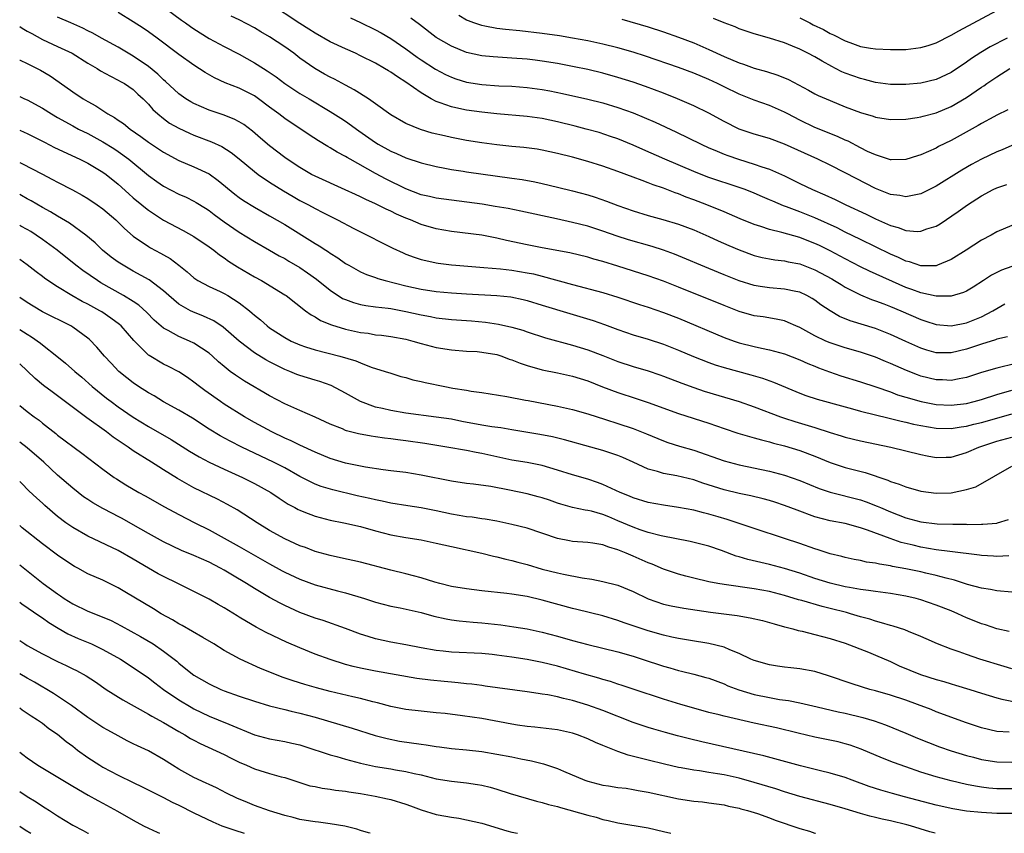
# Model space of a CAD drawing. Units: inches. Extents: x 2646000 to 2646659, y 1512000 to 1515000.
# Drawn here: x 2646000 to 2646130, y 1512000 to 1512107 of the extents above; entities that cross this region are included whole.
import ezdxf

# ---------------------------------------------------------------- set-up
doc = ezdxf.new("R2010")
doc.units = ezdxf.units.IN
doc.header["$MEASUREMENT"] = 0
doc.layers.add('LD26461512_2ft', color=41, linetype='Continuous')

msp = doc.modelspace()

# ---------------------------------------------------------------- linework, layer by layer
at = {"layer": 'LD26461512_2ft'}
for points, elevation in [([(2646131, 1512080.26), (2646129, 1512079.42), (2646128.26, 1512079), (2646127, 1512078.32), (2646124.98, 1512077), (2646123, 1512075.76), (2646121.17, 1512075), (2646121, 1512074.94), (2646119, 1512074.93), (2646117.47, 1512075.47), (2646117, 1512075.57), (2646116.05, 1512076.05), (2646115, 1512076.48), (2646111, 1512078.39), (2646109, 1512079.38), (2646107.93, 1512079.93), (2646105, 1512081.29), (2646103, 1512082.08), (2646101.25, 1512082.74), (2646100.87, 1512082.87), (2646099.46, 1512083.46), (2646099, 1512083.67), (2646098.06, 1512084.06), (2646097, 1512084.53), (2646095.81, 1512085), (2646095, 1512085.29), (2646091, 1512086.6), (2646089.97, 1512087), (2646089, 1512087.39), (2646085.2, 1512089), (2646082.29, 1512090.29), (2646081, 1512090.88), (2646079, 1512091.7), (2646078.03, 1512092.03), (2646076.52, 1512092.52), (2646074.78, 1512093), (2646073.36, 1512093.36), (2646071, 1512093.93), (2646069, 1512094.37), (2646067, 1512094.67), (2646063, 1512095), (2646061, 1512095.22), (2646059, 1512095.49), (2646058.36, 1512095.64), (2646057, 1512095.91), (2646055.54, 1512096.47), (2646055, 1512096.63), (2646054.32, 1512097), (2646053, 1512097.77), (2646051, 1512099.18), (2646049.87, 1512099.87), (2646049, 1512100.51), (2646048.69, 1512100.69), (2646048.19, 1512101), (2646047, 1512101.68), (2646045, 1512102.68), (2646044.32, 1512103), (2646043, 1512103.58), (2646041, 1512104.51), (2646039, 1512105.65), (2646038.19, 1512106.19), (2646037, 1512106.95), (2646033, 1512109.59)], 10388), ([(2646130.43, 1512065.57), (2646129, 1512065.23), (2646128.84, 1512065.16), (2646127, 1512064.61), (2646125.8, 1512064.2), (2646125, 1512063.95), (2646123, 1512063.45), (2646122.54, 1512063.46), (2646121, 1512063.46), (2646119.79, 1512063.79), (2646119, 1512064.04), (2646117, 1512064.94), (2646115, 1512065.87), (2646113, 1512066.65), (2646109.67, 1512067.67), (2646108.26, 1512068.26), (2646107, 1512069), (2646105.8, 1512069.8), (2646105, 1512070.39), (2646104.63, 1512070.63), (2646103.95, 1512071), (2646103, 1512071.44), (2646102.46, 1512071.54), (2646101, 1512071.87), (2646099, 1512072.01), (2646097.79, 1512072.21), (2646097, 1512072.32), (2646095, 1512072.96), (2646093, 1512073.75), (2646091, 1512074.56), (2646087, 1512076.24), (2646086.46, 1512076.46), (2646085, 1512077), (2646083.5, 1512077.5), (2646080.38, 1512078.38), (2646078.87, 1512078.87), (2646077, 1512079.53), (2646075, 1512080.16), (2646073, 1512080.66), (2646070.86, 1512081.14), (2646066.16, 1512082.16), (2646064.49, 1512082.49), (2646062.78, 1512082.78), (2646061.06, 1512083.06), (2646055, 1512083.86), (2646054.09, 1512084.09), (2646053, 1512084.32), (2646051, 1512085.1), (2646048.39, 1512086.39), (2646047, 1512087.12), (2646043.62, 1512089), (2646043.22, 1512089.22), (2646043, 1512089.38), (2646041.93, 1512089.93), (2646041, 1512090.53), (2646040.69, 1512090.69), (2646039.44, 1512091.44), (2646038.22, 1512092.22), (2646035, 1512094.39), (2646034.2, 1512095), (2646033, 1512095.88), (2646031.53, 1512097), (2646031, 1512097.37), (2646029, 1512098.39), (2646027.11, 1512099.11), (2646025.74, 1512099.74), (2646024.47, 1512100.47), (2646023, 1512101.41), (2646021, 1512102.84), (2646018.14, 1512105), (2646017, 1512105.82), (2646016.3, 1512106.3), (2646015, 1512107.17), (2646013, 1512108.37)], 10394), ([(2646019.16, 1512109), (2646021.38, 1512107.38), (2646021.89, 1512107), (2646022.54, 1512106.54), (2646023, 1512106.22), (2646025, 1512104.97), (2646027, 1512103.9), (2646029, 1512102.88), (2646031, 1512101.76), (2646032.18, 1512101), (2646032.69, 1512100.69), (2646033.88, 1512099.88), (2646035.01, 1512099.01), (2646037, 1512097.71), (2646038.22, 1512097), (2646041, 1512095.33), (2646042.42, 1512094.42), (2646043, 1512094.03), (2646044.76, 1512092.76), (2646047, 1512091.21), (2646047.34, 1512091), (2646049, 1512090.09), (2646049.77, 1512089.77), (2646051, 1512089.21), (2646053, 1512088.54), (2646055, 1512088.05), (2646056.15, 1512087.85), (2646057, 1512087.67), (2646058.57, 1512087.43), (2646059, 1512087.35), (2646065, 1512086.53), (2646066.33, 1512086.33), (2646068.02, 1512086.02), (2646069, 1512085.81), (2646071, 1512085.34), (2646073, 1512084.84), (2646075, 1512084.3), (2646075.99, 1512083.99), (2646077.48, 1512083.48), (2646079, 1512082.89), (2646081, 1512082.18), (2646083, 1512081.6), (2646084.94, 1512081.06), (2646087, 1512080.42), (2646089, 1512079.67), (2646091, 1512078.8), (2646092.23, 1512078.23), (2646093.62, 1512077.62), (2646095, 1512077.04), (2646097, 1512076.31), (2646098.04, 1512076.04), (2646099, 1512075.84), (2646099.71, 1512075.71), (2646101, 1512075.58), (2646101.47, 1512075.47), (2646103, 1512075.19), (2646105, 1512074.42), (2646107.22, 1512073.22), (2646107.59, 1512073), (2646108.45, 1512072.45), (2646109, 1512072.12), (2646111, 1512071.09), (2646112.47, 1512070.47), (2646113, 1512070.31), (2646114.08, 1512069.92), (2646115, 1512069.56), (2646116.36, 1512069), (2646119, 1512067.83), (2646119.64, 1512067.64), (2646121, 1512067.18), (2646123, 1512067.02), (2646125, 1512067.42), (2646127, 1512068.22), (2646128.5, 1512069), (2646129, 1512069.31), (2646130.09, 1512069.91)], 10392), ([(2646103, 1512107.66), (2646104.35, 1512107), (2646104.77, 1512106.77), (2646106.12, 1512106.12), (2646107, 1512105.63), (2646107.45, 1512105.45), (2646109, 1512104.63), (2646109.59, 1512104.41), (2646111, 1512103.91), (2646112.33, 1512103.67), (2646113, 1512103.58), (2646115, 1512103.48), (2646117, 1512103.51), (2646119, 1512103.76), (2646119.96, 1512104.04), (2646121, 1512104.37), (2646123, 1512105.39), (2646124.02, 1512105.98), (2646129, 1512108.63)], 10376), ([(2646131, 1512061.89), (2646129.54, 1512061.54), (2646129, 1512061.43), (2646127, 1512060.83), (2646125, 1512060.2), (2646124.03, 1512060.03), (2646123, 1512059.81), (2646121.86, 1512059.86), (2646121, 1512059.87), (2646119, 1512060.36), (2646118.53, 1512060.53), (2646117.1, 1512061.1), (2646115, 1512062.04), (2646114.31, 1512062.31), (2646113, 1512062.87), (2646111, 1512063.52), (2646109, 1512064.09), (2646107, 1512064.77), (2646106.46, 1512065), (2646105, 1512065.69), (2646103, 1512066.77), (2646102.46, 1512067), (2646101.47, 1512067.47), (2646101, 1512067.65), (2646099.9, 1512067.9), (2646098.18, 1512068.18), (2646097, 1512068.34), (2646095, 1512068.91), (2646093, 1512069.68), (2646087, 1512072.13), (2646085, 1512072.92), (2646083, 1512073.63), (2646079, 1512074.91), (2646077, 1512075.51), (2646075.82, 1512075.82), (2646075, 1512076.07), (2646072.63, 1512076.63), (2646069, 1512077.32), (2646067, 1512077.71), (2646064.29, 1512078.29), (2646063, 1512078.6), (2646061, 1512078.97), (2646057, 1512079.48), (2646055, 1512079.84), (2646053, 1512080.41), (2646051.6, 1512081), (2646051, 1512081.23), (2646049.76, 1512081.77), (2646049, 1512082.16), (2646048.41, 1512082.41), (2646047, 1512083.14), (2646045.7, 1512083.7), (2646045, 1512084.06), (2646044.35, 1512084.35), (2646042.99, 1512084.99), (2646039, 1512086.76), (2646038.55, 1512087), (2646037, 1512087.9), (2646035.32, 1512089), (2646035, 1512089.23), (2646033, 1512090.77), (2646031.81, 1512091.81), (2646030.73, 1512092.73), (2646029.59, 1512093.59), (2646029, 1512093.95), (2646028.31, 1512094.31), (2646026.87, 1512094.87), (2646025, 1512095.49), (2646023, 1512096.35), (2646022.58, 1512096.58), (2646021.93, 1512097), (2646021, 1512097.65), (2646019.27, 1512099.27), (2646019, 1512099.48), (2646018.23, 1512100.23), (2646017, 1512101.24), (2646015, 1512102.62), (2646014.32, 1512103), (2646013, 1512103.79), (2646010.82, 1512105), (2646009.67, 1512105.67), (2646009, 1512105.98), (2646008.33, 1512106.33), (2646006.76, 1512107), (2646005, 1512107.79)], 10396), ([(2646131, 1512074.85), (2646129.64, 1512074.36), (2646128.31, 1512073.69), (2646127.28, 1512073), (2646125.88, 1512072.12), (2646125, 1512071.59), (2646124.6, 1512071.4), (2646123, 1512070.94), (2646121.09, 1512070.91), (2646121, 1512070.92), (2646119, 1512071.35), (2646117.81, 1512071.81), (2646117, 1512072.08), (2646112.21, 1512074.21), (2646111, 1512074.8), (2646109, 1512075.84), (2646107, 1512076.9), (2646105.6, 1512077.6), (2646105, 1512077.89), (2646103.53, 1512078.47), (2646103, 1512078.67), (2646100.65, 1512079.35), (2646099, 1512079.75), (2646097.86, 1512080.14), (2646097, 1512080.4), (2646095.15, 1512081.15), (2646093, 1512082.07), (2646090.74, 1512083), (2646089, 1512083.65), (2646088, 1512084), (2646087, 1512084.42), (2646086.56, 1512084.56), (2646085, 1512085.2), (2646083.65, 1512085.65), (2646083, 1512085.91), (2646082.18, 1512086.18), (2646081, 1512086.64), (2646079, 1512087.38), (2646077, 1512088.08), (2646075, 1512088.71), (2646073, 1512089.27), (2646071, 1512089.77), (2646069, 1512090.22), (2646068.33, 1512090.33), (2646066.57, 1512090.57), (2646065, 1512090.71), (2646063, 1512090.91), (2646061, 1512091.17), (2646059, 1512091.5), (2646057, 1512091.88), (2646056.09, 1512092.09), (2646054.47, 1512092.47), (2646052.93, 1512092.93), (2646051, 1512093.73), (2646049, 1512094.89), (2646047, 1512096.34), (2646046.04, 1512097), (2646044.17, 1512098.17), (2646043, 1512098.77), (2646041.57, 1512099.57), (2646041, 1512099.83), (2646040.26, 1512100.26), (2646038.97, 1512100.97), (2646037, 1512102.37), (2646036.18, 1512103), (2646035, 1512103.85), (2646033, 1512105.16), (2646031.85, 1512105.85), (2646031, 1512106.37), (2646029, 1512107.41), (2646027.92, 1512107.92)], 10390), ([(2646043.68, 1512107.68), (2646045, 1512107.07), (2646047, 1512106.09), (2646047.71, 1512105.71), (2646049, 1512104.96), (2646051, 1512103.57), (2646052.48, 1512102.48), (2646053, 1512102.12), (2646054.9, 1512100.9), (2646056.21, 1512100.21), (2646057, 1512099.83), (2646057.61, 1512099.61), (2646059, 1512099.19), (2646061, 1512098.87), (2646063.28, 1512098.72), (2646065, 1512098.65), (2646067, 1512098.5), (2646069, 1512098.21), (2646070.02, 1512098.02), (2646071.68, 1512097.68), (2646075, 1512096.94), (2646077, 1512096.44), (2646079, 1512095.85), (2646081, 1512095.14), (2646083.91, 1512093.91), (2646086.63, 1512092.63), (2646089.96, 1512091), (2646091, 1512090.53), (2646091.79, 1512090.21), (2646093, 1512089.69), (2646093.49, 1512089.49), (2646094.91, 1512089), (2646097, 1512088.36), (2646098, 1512088), (2646099, 1512087.68), (2646100.6, 1512087), (2646101, 1512086.82), (2646103, 1512085.81), (2646104.67, 1512085), (2646106.31, 1512084.31), (2646107.69, 1512083.69), (2646109.07, 1512083), (2646111.75, 1512081.75), (2646113, 1512081.15), (2646115, 1512080.27), (2646115.99, 1512079.99), (2646117, 1512079.6), (2646118.53, 1512079.47), (2646119, 1512079.49), (2646119.8, 1512079.8), (2646121, 1512080.18), (2646121.52, 1512080.48), (2646123.91, 1512082.09), (2646125.16, 1512083), (2646127, 1512084.18), (2646128.53, 1512085), (2646129, 1512085.23), (2646130.33, 1512085.67)], 10386), ([(2646131, 1512090.82), (2646129.73, 1512090.27), (2646129, 1512090), (2646127, 1512089.03), (2646125.69, 1512088.31), (2646124.42, 1512087.58), (2646121, 1512085.45), (2646119, 1512084.44), (2646118.33, 1512084.33), (2646117, 1512084.04), (2646116.21, 1512084.21), (2646115, 1512084.35), (2646114.54, 1512084.54), (2646113, 1512085.13), (2646110.45, 1512086.45), (2646109, 1512087.23), (2646107, 1512088.24), (2646105.39, 1512089), (2646101, 1512090.99), (2646099, 1512091.73), (2646097, 1512092.31), (2646095, 1512093), (2646093, 1512094.01), (2646091, 1512095.08), (2646089, 1512096.07), (2646086.86, 1512097), (2646085, 1512097.72), (2646082.61, 1512098.61), (2646081, 1512099.17), (2646079, 1512099.82), (2646077, 1512100.38), (2646075, 1512100.85), (2646073.22, 1512101.22), (2646071, 1512101.64), (2646069, 1512101.97), (2646068.08, 1512102.08), (2646067, 1512102.21), (2646065, 1512102.36), (2646064.38, 1512102.38), (2646062.51, 1512102.51), (2646061, 1512102.68), (2646059, 1512103.11), (2646057, 1512103.92), (2646055, 1512105.09), (2646052.79, 1512106.79), (2646051.64, 1512107.64)], 10384), ([(2646130.47, 1512095.53), (2646129, 1512094.82), (2646128.62, 1512094.62), (2646127, 1512093.74), (2646126.54, 1512093.46), (2646123, 1512091.5), (2646121.33, 1512090.67), (2646121, 1512090.48), (2646120.02, 1512090.02), (2646119, 1512089.57), (2646118.56, 1512089.44), (2646117, 1512088.96), (2646115.06, 1512088.94), (2646115, 1512088.94), (2646113, 1512089.57), (2646111.96, 1512090.04), (2646111, 1512090.52), (2646109.38, 1512091.38), (2646109, 1512091.53), (2646107.99, 1512091.99), (2646105, 1512093.2), (2646103, 1512094.17), (2646101.43, 1512095), (2646101, 1512095.24), (2646099, 1512096.12), (2646097, 1512096.83), (2646095, 1512097.62), (2646093, 1512098.58), (2646092.15, 1512099), (2646091, 1512099.53), (2646089, 1512100.37), (2646087, 1512101.12), (2646082.61, 1512102.62), (2646081, 1512103.14), (2646079, 1512103.72), (2646077, 1512104.22), (2646075, 1512104.64), (2646073, 1512105.01), (2646071.29, 1512105.29), (2646069, 1512105.62), (2646066.02, 1512105.98), (2646064.15, 1512106.15), (2646063, 1512106.29), (2646061.41, 1512106.59), (2646061, 1512106.65), (2646059.97, 1512107), (2646059.27, 1512107.27), (2646059, 1512107.39), (2646057.98, 1512107.98)], 10382), ([(2646079.52, 1512107.52), (2646083, 1512106.49), (2646085, 1512105.82), (2646087, 1512105.12), (2646089, 1512104.37), (2646091, 1512103.51), (2646093, 1512102.58), (2646095, 1512101.75), (2646095.57, 1512101.57), (2646097, 1512101.05), (2646098.59, 1512100.59), (2646100.1, 1512100.1), (2646101.52, 1512099.52), (2646104.15, 1512098.15), (2646105, 1512097.66), (2646105.43, 1512097.43), (2646107, 1512096.75), (2646109, 1512095.94), (2646111, 1512095.18), (2646112.68, 1512094.68), (2646113, 1512094.57), (2646115, 1512094.27), (2646117, 1512094.3), (2646118.51, 1512094.51), (2646119, 1512094.6), (2646119.3, 1512094.7), (2646121, 1512095.13), (2646123, 1512095.98), (2646125, 1512097.16), (2646127, 1512098.52), (2646127.3, 1512098.7), (2646127.7, 1512099), (2646129, 1512099.91), (2646130.75, 1512101)], 10380), ([(2646130.37, 1512105), (2646128.14, 1512103.86), (2646126.89, 1512103.11), (2646125.67, 1512102.33), (2646125, 1512101.81), (2646123, 1512100.46), (2646121, 1512099.53), (2646119, 1512099.07), (2646117, 1512098.89), (2646115, 1512098.88), (2646113, 1512099.13), (2646111.54, 1512099.54), (2646111, 1512099.65), (2646109, 1512100.39), (2646108.57, 1512100.57), (2646107.74, 1512101), (2646107.24, 1512101.24), (2646105.94, 1512101.94), (2646105, 1512102.52), (2646104.08, 1512103), (2646103, 1512103.55), (2646102.06, 1512103.94), (2646101, 1512104.36), (2646099, 1512104.98), (2646097, 1512105.56), (2646095, 1512106.23), (2646094.47, 1512106.47), (2646093, 1512107.01), (2646091.61, 1512107.61)], 10378), ([(2646000, 1512106.53), (2646000.32, 1512106.32), (2646001, 1512105.94), (2646001.59, 1512105.59), (2646003, 1512104.84), (2646005, 1512103.91), (2646006.91, 1512103), (2646009, 1512101.7), (2646010.21, 1512101), (2646010.69, 1512100.69), (2646011.97, 1512099.97), (2646013, 1512099.47), (2646013.29, 1512099.29), (2646013.83, 1512099), (2646015, 1512098.2), (2646015.61, 1512097.61), (2646016.3, 1512097), (2646017, 1512096.29), (2646017.59, 1512095.59), (2646018.23, 1512095), (2646019, 1512094.37), (2646019.79, 1512093.79), (2646021, 1512093.09), (2646022.43, 1512092.43), (2646023, 1512092.19), (2646025.31, 1512091.31), (2646026.7, 1512090.7), (2646027.92, 1512089.92), (2646029, 1512089.07), (2646031, 1512087.38), (2646031.5, 1512087), (2646033, 1512085.98), (2646034.82, 1512084.82), (2646036.09, 1512084.09), (2646037, 1512083.58), (2646038.13, 1512083), (2646039, 1512082.52), (2646040.02, 1512081.98), (2646041, 1512081.47), (2646041.96, 1512081), (2646044.12, 1512079.88), (2646045.89, 1512079), (2646047.94, 1512077.94), (2646049.27, 1512077.27), (2646050.64, 1512076.64), (2646051, 1512076.49), (2646052.08, 1512076.08), (2646053, 1512075.78), (2646053.62, 1512075.62), (2646055, 1512075.32), (2646055.27, 1512075.27), (2646057, 1512075.05), (2646057.59, 1512075), (2646061.28, 1512074.72), (2646063.47, 1512074.53), (2646065, 1512074.35), (2646067, 1512074.03), (2646067.86, 1512073.86), (2646069, 1512073.57), (2646073, 1512072.46), (2646077, 1512071.42), (2646079, 1512070.8), (2646081.83, 1512069.83), (2646083, 1512069.47), (2646085, 1512068.79), (2646087, 1512068.01), (2646093, 1512065.49), (2646094.35, 1512065), (2646095, 1512064.78), (2646097, 1512064.28), (2646097.93, 1512064.07), (2646099, 1512063.86), (2646101, 1512063.31), (2646103, 1512062.54), (2646104.05, 1512062.05), (2646105, 1512061.68), (2646105.47, 1512061.47), (2646106.92, 1512060.92), (2646108.41, 1512060.41), (2646111, 1512059.62), (2646113.05, 1512058.95), (2646115, 1512058.28), (2646115.92, 1512057.92), (2646117, 1512057.59), (2646119.01, 1512057.01), (2646121, 1512056.63), (2646123, 1512056.52), (2646125, 1512056.75), (2646126.02, 1512057), (2646127, 1512057.27), (2646129, 1512057.93), (2646131, 1512058.51)], 10398), ([(2646000, 1512102.11), (2646000.07, 1512102.07), (2646001, 1512101.65), (2646002.29, 1512101), (2646002.75, 1512100.75), (2646004.02, 1512100.02), (2646005.2, 1512099.2), (2646007, 1512097.91), (2646008.36, 1512097), (2646009, 1512096.63), (2646010.06, 1512096.06), (2646011.65, 1512095), (2646012.51, 1512094.51), (2646013, 1512094.17), (2646013.71, 1512093.71), (2646014.57, 1512093), (2646016.01, 1512092.01), (2646017, 1512091.26), (2646019, 1512089.93), (2646021, 1512088.86), (2646023, 1512088), (2646025, 1512087.07), (2646026.22, 1512086.22), (2646028.4, 1512084.4), (2646029, 1512083.96), (2646029.57, 1512083.57), (2646031, 1512082.69), (2646033, 1512081.54), (2646035, 1512080.37), (2646039, 1512077.87), (2646039.56, 1512077.56), (2646040.41, 1512077), (2646040.78, 1512076.78), (2646041, 1512076.61), (2646042, 1512076), (2646043, 1512075.26), (2646043.44, 1512075), (2646045, 1512074.15), (2646045.79, 1512073.79), (2646047, 1512073.4), (2646047.28, 1512073.28), (2646048.24, 1512073), (2646051, 1512072.29), (2646053, 1512071.84), (2646055, 1512071.55), (2646057, 1512071.38), (2646059, 1512071.24), (2646063, 1512071.01), (2646064.83, 1512070.83), (2646066.49, 1512070.49), (2646067, 1512070.37), (2646069, 1512069.76), (2646072.62, 1512068.62), (2646075.72, 1512067.72), (2646077.21, 1512067.2), (2646079, 1512066.51), (2646081, 1512065.82), (2646083, 1512065.25), (2646085, 1512064.6), (2646087, 1512063.8), (2646088.96, 1512062.96), (2646091, 1512062.16), (2646091.85, 1512061.85), (2646093, 1512061.49), (2646096.54, 1512060.54), (2646098.08, 1512060.08), (2646099.55, 1512059.55), (2646103, 1512058.12), (2646103.82, 1512057.82), (2646105.32, 1512057.32), (2646109, 1512056.3), (2646109.95, 1512056.05), (2646111, 1512055.75), (2646114.81, 1512054.81), (2646115, 1512054.77), (2646116.41, 1512054.41), (2646117, 1512054.3), (2646118.04, 1512054.04), (2646119, 1512053.85), (2646121, 1512053.51), (2646123, 1512053.45), (2646124.33, 1512053.67), (2646125, 1512053.74), (2646125.99, 1512054.01), (2646127, 1512054.25), (2646129, 1512054.83), (2646131, 1512055.38)], 10400), ([(2646000, 1512097.29), (2646000.63, 1512097), (2646001, 1512096.84), (2646003, 1512095.76), (2646004.18, 1512095), (2646005, 1512094.51), (2646007, 1512093.41), (2646007.77, 1512093), (2646009, 1512092.39), (2646011, 1512091.3), (2646012.42, 1512090.42), (2646013, 1512090.04), (2646014.41, 1512089), (2646017, 1512086.85), (2646018.09, 1512086.09), (2646019, 1512085.47), (2646021, 1512084.41), (2646021.98, 1512083.98), (2646023, 1512083.47), (2646023.3, 1512083.3), (2646024.53, 1512082.53), (2646025, 1512082.23), (2646025.69, 1512081.69), (2646027, 1512080.75), (2646029, 1512079.37), (2646031, 1512078.15), (2646033, 1512077.02), (2646034.27, 1512076.27), (2646035, 1512075.88), (2646035.55, 1512075.55), (2646037, 1512074.7), (2646038.02, 1512074.02), (2646039.19, 1512073.19), (2646041, 1512071.71), (2646042.64, 1512070.64), (2646043, 1512070.49), (2646044.09, 1512070.09), (2646045, 1512069.84), (2646045.7, 1512069.7), (2646047, 1512069.51), (2646048.67, 1512069.33), (2646049, 1512069.28), (2646051, 1512068.92), (2646053, 1512068.46), (2646054.24, 1512068.24), (2646055, 1512068.08), (2646057, 1512067.86), (2646059.67, 1512067.67), (2646061.51, 1512067.51), (2646063.24, 1512067.24), (2646065, 1512066.83), (2646066.42, 1512066.42), (2646067, 1512066.21), (2646069.43, 1512065.43), (2646073, 1512064.46), (2646075, 1512063.85), (2646077, 1512063.09), (2646079, 1512062.31), (2646081, 1512061.65), (2646083, 1512061.06), (2646084.54, 1512060.54), (2646085, 1512060.37), (2646087.42, 1512059.42), (2646089, 1512058.85), (2646090.39, 1512058.39), (2646095, 1512057), (2646097, 1512056.31), (2646100.46, 1512055), (2646101, 1512054.81), (2646102.37, 1512054.37), (2646105, 1512053.57), (2646107, 1512052.91), (2646108.48, 1512052.48), (2646109, 1512052.31), (2646111, 1512051.83), (2646115.01, 1512051), (2646117, 1512050.52), (2646119, 1512050), (2646119.83, 1512049.83), (2646121, 1512049.61), (2646122.33, 1512049.67), (2646123, 1512049.69), (2646125, 1512050.29), (2646126.63, 1512051), (2646129, 1512051.78), (2646131, 1512052.32)], 10402), ([(2646000, 1512092.84), (2646000.59, 1512092.59), (2646001, 1512092.4), (2646003, 1512091.41), (2646003.26, 1512091.26), (2646004.58, 1512090.58), (2646007.93, 1512089), (2646009, 1512088.47), (2646011, 1512087.3), (2646011.41, 1512087), (2646013, 1512085.71), (2646014.42, 1512084.42), (2646015, 1512083.92), (2646016.14, 1512083), (2646016.6, 1512082.6), (2646017, 1512082.29), (2646018.98, 1512080.98), (2646021.6, 1512079.6), (2646023, 1512078.8), (2646025, 1512077.44), (2646025.62, 1512077), (2646026.39, 1512076.39), (2646027, 1512075.99), (2646027.57, 1512075.57), (2646028.78, 1512074.78), (2646031, 1512073.5), (2646031.92, 1512073), (2646035, 1512071.12), (2646035.18, 1512071), (2646037.76, 1512069), (2646038.48, 1512068.48), (2646039, 1512068.2), (2646039.73, 1512067.73), (2646041.15, 1512067.15), (2646043, 1512066.59), (2646045, 1512066.15), (2646046.02, 1512066.02), (2646047, 1512065.84), (2646047.77, 1512065.77), (2646049, 1512065.61), (2646051, 1512065.24), (2646051.93, 1512065), (2646053, 1512064.68), (2646055, 1512064.14), (2646057, 1512063.82), (2646059, 1512063.67), (2646060.4, 1512063.6), (2646061, 1512063.55), (2646063, 1512063.21), (2646063.66, 1512063), (2646064.63, 1512062.63), (2646065, 1512062.52), (2646066.08, 1512062.08), (2646067, 1512061.78), (2646069, 1512061.21), (2646071, 1512060.81), (2646073, 1512060.37), (2646075, 1512059.74), (2646076.97, 1512058.97), (2646079, 1512058.21), (2646081.42, 1512057.42), (2646083, 1512056.88), (2646087, 1512055.42), (2646091, 1512054.14), (2646093, 1512053.44), (2646094.84, 1512052.84), (2646096.38, 1512052.38), (2646097, 1512052.23), (2646097.94, 1512051.94), (2646099, 1512051.69), (2646099.52, 1512051.52), (2646101, 1512051.15), (2646103, 1512050.55), (2646105, 1512049.8), (2646107, 1512048.98), (2646108.47, 1512048.47), (2646109, 1512048.31), (2646111.63, 1512047.63), (2646114.64, 1512046.64), (2646115, 1512046.47), (2646116.12, 1512046.12), (2646117, 1512045.74), (2646119, 1512045.18), (2646121, 1512044.92), (2646123, 1512044.97), (2646125, 1512045.39), (2646126.23, 1512045.77), (2646131, 1512048.46)], 10404), ([(2646000, 1512088.57), (2646000.39, 1512088.39), (2646002.94, 1512087.06), (2646004.35, 1512086.35), (2646005, 1512086), (2646006.98, 1512084.98), (2646008.27, 1512084.27), (2646009, 1512083.84), (2646010.24, 1512083), (2646011, 1512082.46), (2646012.71, 1512081), (2646013.86, 1512079.86), (2646015, 1512078.86), (2646017, 1512077.47), (2646017.29, 1512077.29), (2646018.61, 1512076.61), (2646019, 1512076.38), (2646019.88, 1512075.88), (2646021.02, 1512075.02), (2646022.13, 1512074.13), (2646023, 1512073.36), (2646023.53, 1512073), (2646025, 1512072.21), (2646026.45, 1512071.55), (2646027, 1512071.28), (2646027.5, 1512071), (2646029, 1512070.05), (2646030.34, 1512069), (2646030.7, 1512068.7), (2646031, 1512068.41), (2646031.79, 1512067.79), (2646032.67, 1512067), (2646033, 1512066.75), (2646035, 1512065.45), (2646035.85, 1512065), (2646037, 1512064.49), (2646037.75, 1512064.25), (2646039, 1512063.82), (2646042.26, 1512063), (2646044.38, 1512062.38), (2646045, 1512062.11), (2646046.43, 1512061.57), (2646048.26, 1512061), (2646049, 1512060.74), (2646050.34, 1512060.34), (2646051, 1512060.17), (2646051.9, 1512059.9), (2646053, 1512059.65), (2646053.52, 1512059.52), (2646056.13, 1512059), (2646057.2, 1512058.8), (2646059, 1512058.51), (2646059.61, 1512058.39), (2646061, 1512058.19), (2646064.33, 1512057.67), (2646066.79, 1512057.21), (2646067.13, 1512057.13), (2646071, 1512056.42), (2646073, 1512055.96), (2646075, 1512055.37), (2646077.37, 1512054.63), (2646079, 1512054.11), (2646081, 1512053.44), (2646082.76, 1512052.76), (2646085, 1512051.82), (2646085.6, 1512051.6), (2646087.12, 1512051.12), (2646089, 1512050.59), (2646093, 1512049.19), (2646095, 1512048.67), (2646099, 1512047.8), (2646101, 1512047.29), (2646103, 1512046.6), (2646105.55, 1512045.55), (2646107, 1512045.05), (2646111, 1512044.02), (2646111.77, 1512043.77), (2646113.21, 1512043.21), (2646113.66, 1512043), (2646115, 1512042.44), (2646117, 1512041.67), (2646119, 1512041.12), (2646121.14, 1512040.86), (2646123.19, 1512040.81), (2646125, 1512040.8), (2646125.21, 1512040.79), (2646127, 1512040.8), (2646127.19, 1512040.81), (2646129, 1512040.97), (2646129.11, 1512041), (2646130.58, 1512041.42)], 10406), ([(2646130.62, 1512036.62), (2646129, 1512036.53), (2646128.59, 1512036.59), (2646127, 1512036.69), (2646126.73, 1512036.73), (2646122.8, 1512037.2), (2646121, 1512037.43), (2646119, 1512037.78), (2646117.96, 1512038.04), (2646116.41, 1512038.41), (2646114.93, 1512038.93), (2646111.96, 1512040.04), (2646111, 1512040.35), (2646109, 1512040.89), (2646107, 1512041.28), (2646105, 1512041.79), (2646102.65, 1512042.65), (2646101, 1512043.3), (2646099.73, 1512043.73), (2646099, 1512043.94), (2646098.17, 1512044.17), (2646096.56, 1512044.56), (2646095, 1512044.89), (2646093, 1512045.37), (2646090.22, 1512046.22), (2646089, 1512046.66), (2646086.78, 1512047.22), (2646085, 1512047.52), (2646084.23, 1512047.77), (2646083, 1512048.09), (2646081, 1512049.01), (2646079.62, 1512049.62), (2646079, 1512049.88), (2646077, 1512050.55), (2646075.42, 1512051), (2646071.94, 1512051.94), (2646070.34, 1512052.34), (2646068.68, 1512052.68), (2646065, 1512053.27), (2646063.52, 1512053.52), (2646062.32, 1512053.68), (2646061, 1512053.9), (2646058.39, 1512054.39), (2646057, 1512054.67), (2646055, 1512054.97), (2646051, 1512055.49), (2646049, 1512055.82), (2646047.92, 1512056.08), (2646047, 1512056.28), (2646045, 1512057), (2646043, 1512058.12), (2646041.12, 1512059.12), (2646039.64, 1512059.64), (2646039, 1512059.83), (2646037, 1512060.45), (2646036.6, 1512060.6), (2646035.66, 1512061), (2646035, 1512061.26), (2646033, 1512062.25), (2646032.51, 1512062.51), (2646031, 1512063.46), (2646029, 1512064.98), (2646026.85, 1512066.85), (2646025.65, 1512067.65), (2646024.28, 1512068.28), (2646022.84, 1512068.84), (2646022.54, 1512069), (2646021, 1512069.88), (2646019.68, 1512071), (2646019.33, 1512071.33), (2646019, 1512071.62), (2646017.09, 1512073.09), (2646015, 1512074.23), (2646013.65, 1512075), (2646013, 1512075.43), (2646012.09, 1512076.09), (2646010.94, 1512077), (2646009.95, 1512077.95), (2646008.72, 1512079), (2646006.57, 1512080.57), (2646005, 1512081.5), (2646004.07, 1512082.07), (2646003, 1512082.65), (2646001.51, 1512083.51), (2646001, 1512083.78), (2646000.23, 1512084.23), (2646000, 1512084.35)], 10408), ([(2646131, 1512031.83), (2646129, 1512032.03), (2646128.18, 1512032.18), (2646127, 1512032.38), (2646125.15, 1512032.85), (2646123.42, 1512033.42), (2646122.33, 1512033.67), (2646121, 1512034.06), (2646119.64, 1512034.36), (2646119, 1512034.52), (2646117, 1512034.93), (2646115.24, 1512035.24), (2646115, 1512035.3), (2646113.52, 1512035.52), (2646113, 1512035.66), (2646111.82, 1512035.82), (2646111, 1512036.01), (2646110.17, 1512036.17), (2646109, 1512036.42), (2646108.54, 1512036.54), (2646107, 1512036.91), (2646105.43, 1512037.43), (2646105, 1512037.55), (2646103, 1512038.26), (2646101, 1512038.95), (2646097, 1512040.23), (2646093.43, 1512041.43), (2646092.23, 1512041.77), (2646091, 1512042.14), (2646090.3, 1512042.3), (2646089, 1512042.65), (2646087, 1512043.04), (2646085, 1512043.34), (2646083, 1512043.7), (2646081, 1512044.3), (2646080.52, 1512044.52), (2646079.28, 1512045), (2646077, 1512046.06), (2646076.31, 1512046.31), (2646075, 1512046.75), (2646073, 1512047.33), (2646071, 1512047.97), (2646069, 1512048.56), (2646067, 1512048.97), (2646065, 1512049.29), (2646063, 1512049.7), (2646061, 1512050.14), (2646060.27, 1512050.27), (2646059, 1512050.53), (2646056.41, 1512051), (2646053.48, 1512051.48), (2646051, 1512051.84), (2646049.95, 1512051.95), (2646049, 1512052.09), (2646048.17, 1512052.17), (2646047, 1512052.36), (2646046.43, 1512052.43), (2646044.75, 1512052.75), (2646043.15, 1512053.15), (2646043, 1512053.21), (2646042.61, 1512053.39), (2646041, 1512054.04), (2646039, 1512054.97), (2646037, 1512055.82), (2646035, 1512056.7), (2646033, 1512057.76), (2646029.69, 1512059.69), (2646028.48, 1512060.48), (2646027.81, 1512061), (2646027, 1512061.65), (2646026.26, 1512062.26), (2646025.46, 1512063), (2646025, 1512063.38), (2646023, 1512064.72), (2646022.42, 1512065), (2646021, 1512065.62), (2646019.59, 1512066.41), (2646019, 1512066.71), (2646017.77, 1512067.77), (2646016.78, 1512068.78), (2646015.73, 1512069.73), (2646015, 1512070.22), (2646013.71, 1512071), (2646010.71, 1512072.71), (2646010.26, 1512073), (2646008.32, 1512074.32), (2646007.43, 1512075), (2646004.94, 1512077), (2646003, 1512078.43), (2646002.16, 1512079), (2646001.45, 1512079.45), (2646001, 1512079.71), (2646000.17, 1512080.17), (2646000, 1512080.27)], 10410), ([(2646130.67, 1512026.67), (2646129, 1512027), (2646127.51, 1512027.51), (2646127, 1512027.65), (2646126.05, 1512028.05), (2646125, 1512028.47), (2646123.87, 1512029), (2646123, 1512029.37), (2646121, 1512030.14), (2646119, 1512030.82), (2646118.35, 1512031), (2646117, 1512031.32), (2646115, 1512031.65), (2646113, 1512031.91), (2646112.07, 1512032.07), (2646111, 1512032.19), (2646109.56, 1512032.44), (2646109, 1512032.56), (2646107, 1512033.03), (2646105, 1512033.66), (2646103, 1512034.35), (2646101, 1512034.96), (2646099, 1512035.49), (2646096.16, 1512036.16), (2646095, 1512036.52), (2646094.61, 1512036.61), (2646092.66, 1512037.34), (2646091, 1512037.9), (2646088.55, 1512038.55), (2646084.71, 1512039.29), (2646083, 1512039.73), (2646081.92, 1512040.08), (2646081, 1512040.41), (2646079, 1512041.27), (2646077.77, 1512041.77), (2646077, 1512042.09), (2646075.48, 1512042.52), (2646075, 1512042.63), (2646074.67, 1512042.67), (2646073, 1512043.02), (2646071.45, 1512043.45), (2646071, 1512043.6), (2646069.97, 1512043.97), (2646069, 1512044.29), (2646068.45, 1512044.45), (2646067, 1512044.83), (2646064.67, 1512045.33), (2646062.19, 1512045.81), (2646059.9, 1512046.1), (2646059, 1512046.19), (2646057, 1512046.48), (2646053, 1512047.31), (2646051, 1512047.64), (2646049, 1512047.88), (2646048.01, 1512047.99), (2646045.67, 1512048.33), (2646043, 1512048.89), (2646041, 1512049.5), (2646039, 1512050.33), (2646037, 1512051.26), (2646035.84, 1512051.84), (2646035, 1512052.19), (2646033.28, 1512053), (2646031, 1512054.26), (2646029.7, 1512055), (2646027, 1512056.67), (2646026.5, 1512057), (2646024.46, 1512058.46), (2646023.74, 1512059), (2646023, 1512059.59), (2646022.17, 1512060.17), (2646021, 1512060.93), (2646019.64, 1512061.64), (2646019, 1512061.96), (2646017.08, 1512063.08), (2646017, 1512063.15), (2646015.07, 1512065.07), (2646013.39, 1512067), (2646013.18, 1512067.18), (2646012.04, 1512068.04), (2646010.84, 1512068.84), (2646010.58, 1512069), (2646009, 1512069.86), (2646008.24, 1512070.24), (2646006.88, 1512071), (2646005, 1512072.14), (2646003.71, 1512073), (2646003.29, 1512073.29), (2646003, 1512073.53), (2646002.16, 1512074.16), (2646001, 1512075.08), (2646000, 1512075.77)], 10412), ([(2646131, 1512021.73), (2646129.99, 1512022.01), (2646126.79, 1512023), (2646125, 1512023.6), (2646124.05, 1512023.95), (2646123, 1512024.3), (2646121.2, 1512025), (2646119.69, 1512025.69), (2646119, 1512025.98), (2646117.37, 1512026.63), (2646116.86, 1512026.86), (2646115.34, 1512027.34), (2646115, 1512027.42), (2646113.81, 1512027.81), (2646113, 1512028), (2646112.26, 1512028.26), (2646111, 1512028.6), (2646109.71, 1512029), (2646109.16, 1512029.16), (2646107, 1512029.7), (2646105.95, 1512029.95), (2646103.26, 1512030.74), (2646102.85, 1512030.85), (2646101, 1512031.41), (2646099, 1512031.93), (2646097, 1512032.3), (2646093, 1512032.87), (2646092.17, 1512033), (2646091, 1512033.22), (2646089, 1512033.67), (2646087.94, 1512033.94), (2646087, 1512034.2), (2646085, 1512034.88), (2646083.52, 1512035.52), (2646083, 1512035.71), (2646081, 1512036.61), (2646080.71, 1512036.71), (2646080.09, 1512037), (2646079, 1512037.44), (2646077.78, 1512037.78), (2646077, 1512038.1), (2646075.68, 1512038.32), (2646075, 1512038.41), (2646073, 1512038.54), (2646072.6, 1512038.6), (2646071, 1512038.91), (2646067, 1512040.28), (2646065, 1512040.79), (2646063, 1512041.2), (2646061.47, 1512041.47), (2646061, 1512041.52), (2646059.73, 1512041.73), (2646059, 1512041.8), (2646058.03, 1512041.97), (2646057, 1512042.16), (2646055, 1512042.59), (2646053, 1512042.98), (2646051.24, 1512043.24), (2646049, 1512043.6), (2646047.86, 1512043.86), (2646047, 1512044.02), (2646046.22, 1512044.22), (2646044.58, 1512044.58), (2646041.35, 1512045.35), (2646039.81, 1512045.81), (2646039, 1512046.12), (2646038.4, 1512046.4), (2646037, 1512047.13), (2646035, 1512048.24), (2646033.52, 1512049), (2646029.32, 1512051), (2646027.78, 1512051.78), (2646026.48, 1512052.48), (2646025, 1512053.38), (2646022.8, 1512054.8), (2646021, 1512055.89), (2646019, 1512056.97), (2646017.75, 1512057.75), (2646017, 1512058.15), (2646015.69, 1512059), (2646015, 1512059.48), (2646014.15, 1512060.15), (2646013.1, 1512061), (2646012.07, 1512062.07), (2646011.19, 1512063), (2646010.19, 1512064.19), (2646009.2, 1512065.2), (2646009, 1512065.37), (2646007, 1512066.85), (2646006.76, 1512067), (2646003, 1512068.87), (2646002.77, 1512069), (2646001, 1512070.07), (2646000, 1512070.75)], 10414), ([(2646000, 1512066.54), (2646001, 1512065.9), (2646001.57, 1512065.57), (2646002.74, 1512064.74), (2646003, 1512064.52), (2646004.92, 1512063), (2646006.07, 1512062.07), (2646007.28, 1512061), (2646008.22, 1512060.22), (2646009.59, 1512059), (2646011.46, 1512057.46), (2646012.07, 1512057), (2646013, 1512056.33), (2646015, 1512054.95), (2646017, 1512053.7), (2646019.98, 1512051.98), (2646022.44, 1512050.44), (2646023.7, 1512049.7), (2646025.02, 1512049.02), (2646027, 1512048.08), (2646029.43, 1512047), (2646031, 1512046.21), (2646033.16, 1512045), (2646034.24, 1512044.24), (2646035.45, 1512043.45), (2646036.32, 1512043), (2646036.75, 1512042.75), (2646037, 1512042.65), (2646037.54, 1512042.46), (2646039, 1512041.89), (2646039.69, 1512041.69), (2646041, 1512041.37), (2646042.81, 1512041), (2646045, 1512040.5), (2646047, 1512039.94), (2646049, 1512039.43), (2646051, 1512039.07), (2646053, 1512038.74), (2646055, 1512038.32), (2646057, 1512037.87), (2646061, 1512037.01), (2646062.58, 1512036.58), (2646063, 1512036.51), (2646064.18, 1512036.18), (2646065, 1512036.02), (2646065.79, 1512035.79), (2646067, 1512035.49), (2646069, 1512034.9), (2646071, 1512034.38), (2646071.8, 1512034.2), (2646074.27, 1512033.73), (2646075.55, 1512033.55), (2646077, 1512033.26), (2646079, 1512032.75), (2646081, 1512031.93), (2646083, 1512030.94), (2646085, 1512030.26), (2646086.02, 1512030.02), (2646087.71, 1512029.71), (2646091.21, 1512029.21), (2646094.75, 1512028.75), (2646096.46, 1512028.46), (2646098.08, 1512028.08), (2646099, 1512027.84), (2646099.64, 1512027.64), (2646101, 1512027.28), (2646101.21, 1512027.21), (2646102.09, 1512027), (2646102.79, 1512026.79), (2646103.32, 1512026.68), (2646105, 1512026.25), (2646107, 1512025.72), (2646109, 1512025.09), (2646112.09, 1512023.91), (2646113, 1512023.54), (2646115, 1512022.67), (2646116.13, 1512022.13), (2646117.54, 1512021.54), (2646118.96, 1512020.96), (2646121, 1512020.32), (2646122.03, 1512020.03), (2646123, 1512019.74), (2646123.58, 1512019.58), (2646125.47, 1512019), (2646127, 1512018.5), (2646129, 1512017.9), (2646129.7, 1512017.7), (2646136.35, 1512016.35)], 10416), ([(2646130.65, 1512013.35), (2646129, 1512013.45), (2646127, 1512013.91), (2646125, 1512014.58), (2646121, 1512016.06), (2646120.33, 1512016.33), (2646118.56, 1512017), (2646117, 1512017.56), (2646115, 1512018.22), (2646113, 1512018.8), (2646112.25, 1512019), (2646111.29, 1512019.29), (2646109.77, 1512019.77), (2646106.81, 1512020.81), (2646105, 1512021.36), (2646103, 1512021.72), (2646101.84, 1512021.84), (2646101, 1512021.94), (2646100.06, 1512022.06), (2646099, 1512022.23), (2646097, 1512022.8), (2646096.54, 1512023), (2646095, 1512023.75), (2646093.78, 1512024.22), (2646093, 1512024.58), (2646091, 1512025.06), (2646088.56, 1512025.44), (2646087, 1512025.72), (2646086.09, 1512025.91), (2646085, 1512026.17), (2646083, 1512026.72), (2646079.81, 1512027.81), (2646079, 1512028.12), (2646077, 1512028.72), (2646073.57, 1512029.57), (2646073, 1512029.7), (2646069, 1512030.8), (2646067, 1512031.26), (2646065, 1512031.58), (2646064.34, 1512031.66), (2646061, 1512032.03), (2646059, 1512032.27), (2646057, 1512032.61), (2646055.46, 1512033), (2646054.82, 1512033.18), (2646053, 1512033.74), (2646051, 1512034.25), (2646049, 1512034.75), (2646045, 1512035.79), (2646042.38, 1512036.38), (2646041, 1512036.68), (2646039, 1512037.22), (2646037.72, 1512037.72), (2646037, 1512037.97), (2646035, 1512038.88), (2646033, 1512039.99), (2646031.35, 1512041), (2646028.71, 1512042.71), (2646027.43, 1512043.43), (2646026.12, 1512044.12), (2646023, 1512045.64), (2646020.85, 1512046.85), (2646019, 1512047.99), (2646018.37, 1512048.37), (2646017.42, 1512049), (2646015, 1512050.52), (2646014.31, 1512051), (2646013.51, 1512051.51), (2646012.33, 1512052.33), (2646011.46, 1512053), (2646008.85, 1512054.85), (2646005, 1512057.77), (2646004.28, 1512058.28), (2646003.15, 1512059.15), (2646002.06, 1512060.06), (2646001, 1512061.09), (2646000, 1512061.98)], 10418), ([(2646000, 1512056.49), (2646001, 1512055.7), (2646001.92, 1512055), (2646002.55, 1512054.55), (2646003, 1512054.16), (2646004.78, 1512052.78), (2646005, 1512052.59), (2646008.21, 1512050.21), (2646011, 1512048.07), (2646012.47, 1512047), (2646012.79, 1512046.79), (2646014.02, 1512046.02), (2646015.74, 1512045), (2646016.56, 1512044.56), (2646019.11, 1512043.11), (2646021, 1512042.1), (2646023.13, 1512041), (2646025, 1512040.06), (2646027, 1512038.99), (2646029, 1512037.89), (2646033, 1512035.59), (2646034.66, 1512034.66), (2646035, 1512034.48), (2646037, 1512033.54), (2646039, 1512032.83), (2646041.98, 1512032.02), (2646043, 1512031.77), (2646045.55, 1512031), (2646047, 1512030.52), (2646049, 1512029.99), (2646050.23, 1512029.77), (2646053, 1512029.17), (2646054.69, 1512028.69), (2646056.31, 1512028.31), (2646057, 1512028.18), (2646058.05, 1512028.05), (2646059.88, 1512027.88), (2646061, 1512027.79), (2646063.51, 1512027.51), (2646065.26, 1512027.26), (2646067, 1512026.98), (2646069, 1512026.58), (2646071, 1512026.05), (2646073, 1512025.47), (2646075, 1512024.93), (2646077, 1512024.45), (2646079, 1512023.95), (2646081, 1512023.37), (2646082.18, 1512023), (2646085, 1512022.07), (2646085.84, 1512021.84), (2646087, 1512021.48), (2646087.4, 1512021.4), (2646089, 1512021), (2646090.59, 1512020.59), (2646091, 1512020.47), (2646093, 1512019.73), (2646093.49, 1512019.49), (2646094.94, 1512018.94), (2646097, 1512018.34), (2646099, 1512017.92), (2646100.32, 1512017.68), (2646101.52, 1512017.52), (2646103, 1512017.23), (2646105.28, 1512016.72), (2646108.05, 1512016.05), (2646109, 1512015.86), (2646111.31, 1512015.31), (2646112.84, 1512014.84), (2646114.32, 1512014.32), (2646117, 1512013.21), (2646118.55, 1512012.55), (2646119.98, 1512011.98), (2646121.44, 1512011.44), (2646123, 1512010.91), (2646125, 1512010.29), (2646125.96, 1512010.04), (2646127, 1512009.75), (2646129, 1512009.42), (2646131, 1512009.41)], 10420), ([(2646131, 1512005.86), (2646129, 1512005.89), (2646127.98, 1512005.98), (2646127, 1512006.1), (2646126.21, 1512006.21), (2646125, 1512006.45), (2646123, 1512006.91), (2646121, 1512007.47), (2646119, 1512008.09), (2646117, 1512008.76), (2646115.36, 1512009.36), (2646113.94, 1512009.94), (2646111.13, 1512011.13), (2646109.64, 1512011.64), (2646109, 1512011.83), (2646108.06, 1512012.06), (2646105, 1512012.69), (2646102.79, 1512013.21), (2646099.91, 1512013.91), (2646097, 1512014.55), (2646093, 1512015.46), (2646092.37, 1512015.63), (2646091, 1512015.97), (2646089, 1512016.51), (2646087.31, 1512017), (2646085, 1512017.71), (2646081, 1512019.02), (2646079.53, 1512019.53), (2646079, 1512019.7), (2646078.03, 1512020.03), (2646077, 1512020.32), (2646076.49, 1512020.49), (2646074.59, 1512021), (2646071, 1512022.05), (2646069, 1512022.55), (2646067, 1512022.94), (2646065, 1512023.27), (2646063, 1512023.54), (2646062.4, 1512023.6), (2646061, 1512023.73), (2646057, 1512023.94), (2646055.93, 1512024.07), (2646055, 1512024.16), (2646053, 1512024.51), (2646051, 1512024.89), (2646049, 1512025.25), (2646047, 1512025.66), (2646046.02, 1512025.98), (2646045, 1512026.28), (2646043, 1512027.06), (2646040.08, 1512028.08), (2646039, 1512028.42), (2646037, 1512029.17), (2646035, 1512030.07), (2646034.38, 1512030.38), (2646033, 1512031.15), (2646031, 1512032.34), (2646029.95, 1512033), (2646028.09, 1512034.09), (2646027, 1512034.74), (2646026.53, 1512035), (2646025, 1512035.79), (2646023, 1512036.67), (2646021.36, 1512037.35), (2646019, 1512038.51), (2646017, 1512039.6), (2646015, 1512040.75), (2646013.55, 1512041.55), (2646013, 1512041.85), (2646012.24, 1512042.23), (2646011, 1512042.88), (2646009.64, 1512043.64), (2646009, 1512044.06), (2646008.44, 1512044.44), (2646007, 1512045.56), (2646005, 1512047.3), (2646003.17, 1512049), (2646001, 1512050.9), (2646000, 1512051.66)], 10422), ([(2646131, 1512002.6), (2646129, 1512002.63), (2646127, 1512002.74), (2646125, 1512002.93), (2646123.22, 1512003.22), (2646121, 1512003.73), (2646116.82, 1512004.82), (2646115.24, 1512005.24), (2646113.69, 1512005.69), (2646112.18, 1512006.18), (2646109.91, 1512007), (2646109, 1512007.35), (2646107, 1512007.96), (2646105.74, 1512008.26), (2646103.08, 1512008.92), (2646098.25, 1512010.25), (2646090.06, 1512012.06), (2646088.46, 1512012.46), (2646086.87, 1512012.87), (2646085.29, 1512013.29), (2646083.73, 1512013.73), (2646083, 1512013.96), (2646081, 1512014.65), (2646077, 1512016.2), (2646075, 1512016.94), (2646073, 1512017.55), (2646071.81, 1512017.81), (2646071, 1512018.03), (2646069.72, 1512018.28), (2646069, 1512018.38), (2646068.44, 1512018.44), (2646067, 1512018.66), (2646061.45, 1512019.45), (2646061, 1512019.5), (2646059.68, 1512019.68), (2646059, 1512019.74), (2646057.88, 1512019.88), (2646057, 1512019.95), (2646056.06, 1512020.06), (2646054.23, 1512020.23), (2646052.46, 1512020.46), (2646047, 1512021.4), (2646045, 1512021.79), (2646044.02, 1512022.02), (2646043, 1512022.31), (2646041, 1512022.94), (2646039, 1512023.67), (2646037, 1512024.47), (2646035.24, 1512025.24), (2646032.53, 1512026.53), (2646031.23, 1512027.23), (2646029.95, 1512027.95), (2646029, 1512028.55), (2646028.72, 1512028.72), (2646027, 1512029.79), (2646026.21, 1512030.21), (2646025, 1512030.93), (2646020.86, 1512033), (2646019, 1512033.89), (2646018.28, 1512034.28), (2646017, 1512035), (2646015, 1512036.2), (2646013, 1512037.35), (2646009, 1512039.25), (2646007, 1512040.37), (2646006.08, 1512041), (2646005, 1512041.84), (2646003.3, 1512043.3), (2646003, 1512043.58), (2646002.25, 1512044.25), (2646001.22, 1512045.22), (2646000.23, 1512046.23), (2646000, 1512046.44)], 10424), ([(2646120.87, 1512000), (2646120.19, 1512000.19), (2646117.61, 1512001), (2646117.13, 1512001.13), (2646115, 1512001.65), (2646113.87, 1512001.87), (2646113, 1512002.09), (2646112.26, 1512002.26), (2646111, 1512002.61), (2646109, 1512003.22), (2646107, 1512003.81), (2646103, 1512004.84), (2646101, 1512005.46), (2646099.86, 1512005.86), (2646097, 1512006.73), (2646095, 1512007.29), (2646093, 1512007.72), (2646092.13, 1512007.87), (2646091, 1512008.03), (2646089.76, 1512008.24), (2646089, 1512008.33), (2646087.34, 1512008.66), (2646087, 1512008.71), (2646085.14, 1512009.14), (2646083, 1512009.65), (2646082.1, 1512009.9), (2646080.34, 1512010.34), (2646079, 1512010.81), (2646077.42, 1512011.42), (2646077, 1512011.61), (2646076.01, 1512012.01), (2646075, 1512012.49), (2646073.67, 1512013), (2646073, 1512013.23), (2646071, 1512013.68), (2646068.01, 1512014.01), (2646067, 1512014.09), (2646065.72, 1512014.28), (2646065, 1512014.4), (2646061, 1512015.15), (2646058.47, 1512015.53), (2646056.19, 1512015.81), (2646055, 1512015.93), (2646053, 1512016.11), (2646051, 1512016.33), (2646049, 1512016.74), (2646047.23, 1512017.23), (2646046.64, 1512017.36), (2646045, 1512017.78), (2646043.99, 1512018.01), (2646041, 1512018.73), (2646039.19, 1512019.19), (2646037.64, 1512019.64), (2646036.13, 1512020.13), (2646034.64, 1512020.64), (2646033.7, 1512021), (2646031.78, 1512021.78), (2646029.13, 1512023), (2646027, 1512024.16), (2646025.63, 1512025), (2646024.16, 1512025.84), (2646021.44, 1512027.44), (2646021, 1512027.66), (2646020.17, 1512028.17), (2646018.69, 1512029), (2646017.65, 1512029.65), (2646013.87, 1512031.87), (2646013, 1512032.42), (2646011, 1512033.41), (2646009, 1512034.28), (2646007.67, 1512035), (2646007.22, 1512035.22), (2646007, 1512035.35), (2646005, 1512036.71), (2646003, 1512038.23), (2646000.34, 1512040.34), (2646000, 1512040.63)], 10426), ([(2646000, 1512035.47), (2646003.08, 1512033), (2646005, 1512031.61), (2646005.37, 1512031.37), (2646005.89, 1512031), (2646007, 1512030.3), (2646009, 1512029.35), (2646010.69, 1512028.69), (2646012.09, 1512028.09), (2646013.41, 1512027.41), (2646015.97, 1512025.97), (2646017.62, 1512025), (2646019, 1512024.07), (2646020.4, 1512023), (2646020.73, 1512022.73), (2646021, 1512022.48), (2646022.83, 1512021), (2646023, 1512020.88), (2646025, 1512019.73), (2646026.57, 1512019), (2646027, 1512018.83), (2646029, 1512018.12), (2646031, 1512017.44), (2646033, 1512016.84), (2646035, 1512016.33), (2646035.85, 1512016.15), (2646037, 1512015.86), (2646039, 1512015.33), (2646043.88, 1512013.88), (2646046.93, 1512012.93), (2646048.5, 1512012.5), (2646050.17, 1512012.17), (2646053, 1512011.77), (2646053.69, 1512011.69), (2646055, 1512011.47), (2646055.43, 1512011.43), (2646057, 1512011.21), (2646059, 1512011.02), (2646061, 1512010.8), (2646063, 1512010.47), (2646065, 1512010.08), (2646066.17, 1512009.83), (2646067.57, 1512009.57), (2646069.17, 1512009.17), (2646071, 1512008.55), (2646071.81, 1512008.19), (2646074.63, 1512007), (2646075, 1512006.87), (2646077, 1512006.37), (2646077.73, 1512006.27), (2646079, 1512006.06), (2646080.06, 1512005.94), (2646081, 1512005.78), (2646081.65, 1512005.65), (2646083, 1512005.44), (2646087, 1512004.55), (2646089, 1512004.24), (2646090.15, 1512004.15), (2646091, 1512004.04), (2646093, 1512003.75), (2646093.59, 1512003.59), (2646095, 1512003.3), (2646095.22, 1512003.22), (2646096.08, 1512003), (2646097.4, 1512002.6), (2646099, 1512002.04), (2646099.75, 1512001.75), (2646103, 1512000.64), (2646104.27, 1512000.27), (2646105, 1512000.02), (2646105.07, 1512000)], 10428), ([(2646000, 1512030.5), (2646000.28, 1512030.28), (2646002.66, 1512028.66), (2646003, 1512028.45), (2646003.85, 1512027.85), (2646005.09, 1512027.09), (2646006.36, 1512026.36), (2646007.73, 1512025.73), (2646009.49, 1512025), (2646011, 1512024.29), (2646013.3, 1512023), (2646015, 1512021.91), (2646017, 1512020.52), (2646017.85, 1512019.85), (2646019, 1512019), (2646021, 1512017.64), (2646022.64, 1512016.64), (2646023, 1512016.45), (2646025, 1512015.49), (2646026.2, 1512015), (2646027.6, 1512014.4), (2646030.99, 1512013.01), (2646033, 1512012.46), (2646035, 1512012.11), (2646035.92, 1512011.92), (2646037, 1512011.67), (2646037.52, 1512011.52), (2646041, 1512010.35), (2646041.87, 1512010.13), (2646043, 1512009.8), (2646045, 1512009.28), (2646046.18, 1512009), (2646047, 1512008.82), (2646049, 1512008.5), (2646049.61, 1512008.39), (2646051, 1512008.18), (2646052.1, 1512007.9), (2646053, 1512007.72), (2646055, 1512007.21), (2646057, 1512006.87), (2646059, 1512006.66), (2646060.45, 1512006.45), (2646061, 1512006.35), (2646062.1, 1512006.1), (2646063, 1512005.83), (2646064.75, 1512005.25), (2646068.23, 1512004.23), (2646069, 1512004.07), (2646069.81, 1512003.81), (2646071, 1512003.54), (2646071.41, 1512003.41), (2646075, 1512002.39), (2646076.11, 1512002.11), (2646077, 1512001.83), (2646077.71, 1512001.71), (2646079, 1512001.37), (2646083, 1512000.72), (2646085, 1512000.26), (2646085.98, 1512000)], 10430), ([(2646000, 1512025.47), (2646000.7, 1512025), (2646001, 1512024.81), (2646003, 1512023.69), (2646005, 1512022.67), (2646006.14, 1512022.14), (2646007, 1512021.7), (2646007.48, 1512021.48), (2646008.78, 1512020.78), (2646009.99, 1512019.99), (2646011.43, 1512019), (2646013.61, 1512017.61), (2646017, 1512015.75), (2646017.46, 1512015.46), (2646019, 1512014.62), (2646021, 1512013.44), (2646021.79, 1512013), (2646022.54, 1512012.54), (2646023, 1512012.28), (2646023.84, 1512011.84), (2646027, 1512010.39), (2646027.93, 1512009.93), (2646029, 1512009.41), (2646029.96, 1512009), (2646031, 1512008.52), (2646031.72, 1512008.28), (2646033, 1512007.89), (2646034.54, 1512007.46), (2646035, 1512007.35), (2646038.29, 1512006.29), (2646039, 1512006.16), (2646039.95, 1512005.95), (2646041, 1512005.81), (2646041.69, 1512005.69), (2646043, 1512005.55), (2646043.46, 1512005.46), (2646045, 1512005.24), (2646046.46, 1512005), (2646046.92, 1512004.92), (2646048.56, 1512004.57), (2646049, 1512004.46), (2646051, 1512003.85), (2646051.61, 1512003.61), (2646053, 1512003.11), (2646055, 1512002.5), (2646056.27, 1512002.27), (2646057, 1512002.11), (2646057.99, 1512001.99), (2646059, 1512001.8), (2646061, 1512001.36), (2646064.33, 1512000.33), (2646065, 1512000.15), (2646065.72, 1512000)], 10432), ([(2646046.26, 1512000), (2646046.07, 1512000.07), (2646045, 1512000.38), (2646044.53, 1512000.53), (2646042.94, 1512000.94), (2646041, 1512001.27), (2646039.46, 1512001.46), (2646039, 1512001.5), (2646038.41, 1512001.59), (2646037, 1512001.84), (2646036.1, 1512002.1), (2646035, 1512002.35), (2646033, 1512002.95), (2646031, 1512003.69), (2646030.06, 1512004.06), (2646028.65, 1512004.65), (2646027.3, 1512005.3), (2646025.99, 1512005.99), (2646025, 1512006.46), (2646024.64, 1512006.64), (2646023, 1512007.38), (2646021, 1512008.49), (2646020.17, 1512009), (2646019, 1512009.75), (2646017, 1512010.87), (2646015.55, 1512011.55), (2646015, 1512011.83), (2646014.21, 1512012.21), (2646013, 1512012.85), (2646011.62, 1512013.62), (2646011, 1512013.97), (2646009, 1512015.3), (2646006.86, 1512016.86), (2646004.45, 1512018.45), (2646001.94, 1512019.94), (2646001, 1512020.47), (2646000, 1512021.08)], 10434), ([(2646000, 1512016.57), (2646000.32, 1512016.32), (2646001.51, 1512015.51), (2646002.34, 1512015), (2646003, 1512014.53), (2646003.86, 1512013.86), (2646005, 1512013.08), (2646006.13, 1512012.13), (2646007, 1512011.49), (2646007.64, 1512011), (2646009, 1512010.03), (2646010.58, 1512009), (2646011, 1512008.75), (2646013, 1512007.67), (2646015, 1512006.69), (2646016.15, 1512006.15), (2646019, 1512004.73), (2646020.12, 1512004.12), (2646021, 1512003.71), (2646023, 1512002.69), (2646025.5, 1512001.5), (2646026.71, 1512001), (2646028.4, 1512000.4), (2646029.66, 1512000)], 10436), ([(2646000, 1512010.71), (2646000.41, 1512010.41), (2646001, 1512009.95), (2646002.39, 1512009), (2646007, 1512006.23), (2646009.04, 1512005.04), (2646010.32, 1512004.32), (2646011, 1512003.97), (2646012.93, 1512002.93), (2646015, 1512001.73), (2646016.35, 1512001), (2646017, 1512000.66), (2646018.14, 1512000.14), (2646018.45, 1512000)], 10438), ([(2646000, 1512005.53), (2646001, 1512004.87), (2646002.17, 1512004.17), (2646003, 1512003.6), (2646003.38, 1512003.38), (2646003.94, 1512003), (2646004.59, 1512002.59), (2646005, 1512002.32), (2646007, 1512001.09), (2646008.39, 1512000.39), (2646009, 1512000.04), (2646009.09, 1512000)], 10440), ([(2646000, 1512000.95), (2646000.73, 1512000.47), (2646001.48, 1512000)], 10442)]:
    msp.add_lwpolyline(points, dxfattribs=dict(at, elevation=elevation))

doc.saveas('drawing.dxf')
